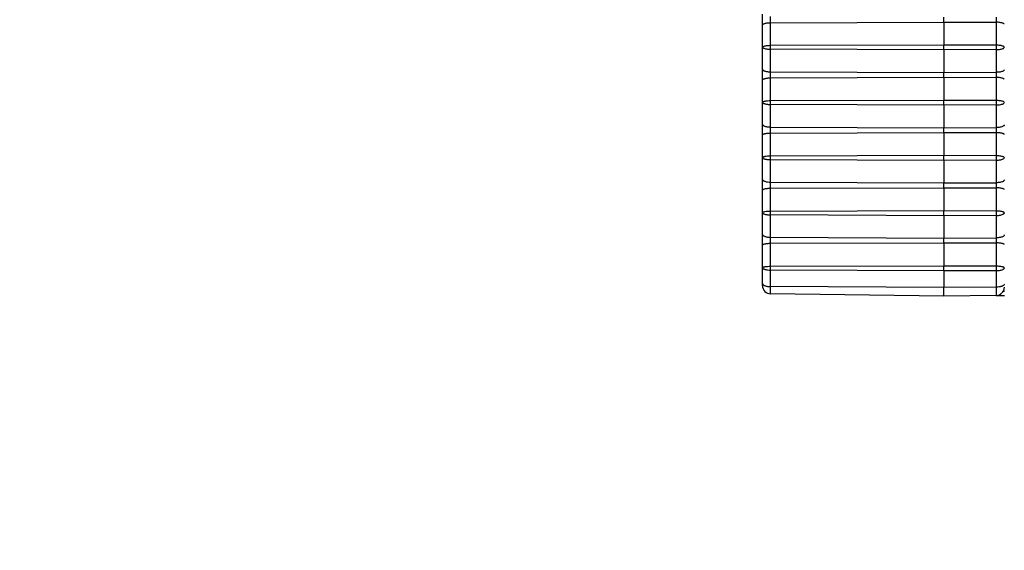
# Model space of a CAD drawing. Units: millimetres. Extents: x 0 to 841, y 0 to 594.
# Drawn here: x 36 to 72, y 483 to 502 of the extents above; entities that cross this region are included whole.
import ezdxf

# ---------------------------------------------------------------- set-up
doc = ezdxf.new("R2010")
doc.units = ezdxf.units.MM
doc.header["$LTSCALE"] = 46.255
doc.layers.get('0').update_dxf_attribs({"linetype": 'CONTINUOUS'})
doc.layers.add('7_ALL_FEATURES', color=7, linetype='CONTINUOUS')
doc.styles.get("Standard").update_dxf_attribs({"font": 'arial.ttf'})
doc.dimstyles.new('DIMSTYLE_2', dxfattribs={"dimtxt": 3, "dimasz": 2.5, "dimexe": 0.75, "dimexo": 0.75, "dimgap": 0.75, "dimtad": 1, "dimtxsty": 'STANDARD', "dimblk": 'CLOSED', "dimblk1": 'CLOSED', "dimblk2": 'CLOSED', "dimcen": 0.09, "dimazin": 2, "dimtp": 0.3, "dimtm": 0.3, "dimtfac": 1, "dimtofl": 0, "dimtmove": 0, "dimatfit": 3, "dimldrblk": 'CLOSED', "dimfxl": 1, "dimtolj": 1, "dimarcsym": 0})

# ---------------------------------------------------------------- blocks, each defined once
blk = doc.blocks.new('_CLOSED')
at = {"color": 0, "linetype": 'ByBlock'}
for p, q in [((0, 0), (-1, 0.2)), ((-1, 0.2), (-1, -0.2)), ((-1, -0.2), (0, 0)), ((-1, 0), (0, 0))]:
    blk.add_line(p, q, dxfattribs=at)
blk = doc.blocks.new('*D2')
at = {"color": 2, "linetype": 'Continuous'}
for p, q in [((55.899284, 520.7691), (26.917233, 520.7691)), ((27.667233, 520.7691), (27.667233, 483.8441)), ((27.667233, 446.9191), (27.667233, 483.8441)), ((53.850969, 446.9191), (26.917233, 446.9191))]:
    blk.add_line(p, q, dxfattribs=at)
at = {"color": 2, "linetype": 'Continuous', "xscale": 2.5, "yscale": 2.5, "zscale": 2.5}
for p, rotation in [((27.667233, 520.7691), 90), ((27.667233, 446.9191), 270)]:
    blk.add_blockref('_CLOSED', p, dxfattribs=dict(at, rotation=rotation))
at = {"color": 2, "linetype": 'Continuous', "insert": (23.917233, 483.8441), "char_height": 3, "width": 10.483271, "attachment_point": 2, "rotation": 90, "line_spacing_factor": 0.9}
blk.add_mtext('73,85', dxfattribs=at)

msp = doc.modelspace()

# ---------------------------------------------------------------- linework, layer by layer
at = {"layer": '7_ALL_FEATURES', "color": 7, "linetype": 'Continuous'}
for p, q in [((62.856, 501.784), (62.856, 502.177)), ((69.456, 501.89), (69.456, 502.062)), ((62.856, 500.974), (62.856, 501.784)), ((69.456, 501.89), (69.456, 501.055)), ((62.856, 500.173), (62.856, 500.974)), ((69.456, 500.878), (69.456, 501.055)), ((69.456, 500.878), (69.456, 500.053)), ((62.856, 499.781), (62.856, 500.173)), ((69.456, 499.881), (69.456, 500.053)), ((69.456, 499.881), (69.456, 499.042)), ((62.856, 498.967), (62.856, 499.781)), ((62.856, 498.17), (62.856, 498.967)), ((69.456, 498.866), (69.456, 499.042)), ((69.456, 498.866), (69.456, 498.045)), ((62.856, 497.778), (62.856, 498.17)), ((69.456, 497.872), (69.456, 498.045)), ((62.856, 496.961), (62.856, 497.778)), ((69.456, 497.872), (69.456, 497.031)), ((62.856, 496.168), (62.856, 496.961)), ((69.456, 496.854), (69.456, 497.031)), ((69.456, 496.854), (69.456, 496.037)), ((62.856, 495.776), (62.856, 496.168)), ((69.456, 495.865), (69.456, 496.037)), ((69.456, 495.865), (69.456, 495.021)), ((62.856, 494.956), (62.856, 495.776)), ((62.856, 494.167), (62.856, 494.956)), ((69.456, 494.844), (69.456, 495.021)), ((69.456, 494.844), (69.456, 494.032)), ((62.856, 493.776), (62.856, 494.167)), ((62.856, 492.953), (62.856, 493.776)), ((69.456, 493.86), (69.456, 494.032)), ((69.456, 493.86), (69.456, 493.012)), ((69.456, 492.836), (69.456, 493.012)), ((62.856, 492.376), (62.856, 492.953)), ((69.456, 492.836), (69.456, 492.236)), ((62.856, 492.302), (62.856, 492.376)), ((69.456, 491.919), (63.152, 492.002)), ((69.456, 491.919), (69.456, 492.236)), ((71.359, 491.944), (69.456, 491.919)), ((71.359, 491.944), (71.656, 491.948))]:
    msp.add_line(p, q, dxfattribs=at)
at = {"layer": '7_ALL_FEATURES', "color": 9, "linetype": 'Continuous'}
for p, q in [((63.152, 501.867), (63.152, 502.087)), ((71.359, 502.07), (71.359, 501.883)), ((63.152, 501.867), (69.456, 501.89)), ((63.152, 501.032), (63.152, 501.867)), ((69.456, 501.89), (71.359, 501.883)), ((71.359, 501.883), (71.359, 501.048)), ((69.456, 501.055), (63.152, 501.032)), ((63.152, 500.904), (63.152, 501.032)), ((63.152, 500.079), (63.152, 500.904)), ((69.456, 500.878), (63.152, 500.904)), ((71.359, 501.048), (69.456, 501.055)), ((71.359, 500.886), (69.456, 500.878)), ((71.359, 501.048), (71.359, 500.886)), ((71.359, 500.886), (71.359, 500.061)), ((63.152, 499.859), (63.152, 500.079)), ((63.152, 500.079), (69.456, 500.053)), ((63.152, 499.859), (69.456, 499.881)), ((63.152, 499.021), (63.152, 499.859)), ((69.456, 500.053), (71.359, 500.061)), ((69.456, 499.881), (71.359, 499.874)), ((71.359, 500.061), (71.359, 499.874)), ((71.359, 499.874), (71.359, 499.036)), ((69.456, 499.042), (63.152, 499.021)), ((63.152, 498.893), (63.152, 499.021)), ((63.152, 498.072), (63.152, 498.893)), ((69.456, 498.866), (63.152, 498.893)), ((71.359, 499.036), (69.456, 499.042)), ((71.359, 498.874), (69.456, 498.866)), ((71.359, 499.036), (71.359, 498.874)), ((71.359, 498.874), (71.359, 498.053)), ((63.152, 497.852), (63.152, 498.072)), ((63.152, 498.072), (69.456, 498.045)), ((69.456, 498.045), (71.359, 498.053)), ((71.359, 498.053), (71.359, 497.866)), ((63.152, 497.852), (69.456, 497.872)), ((63.152, 497.01), (63.152, 497.852)), ((69.456, 497.872), (71.359, 497.866)), ((71.359, 497.866), (71.359, 497.024)), ((69.456, 497.031), (63.152, 497.01)), ((63.152, 496.882), (63.152, 497.01)), ((71.359, 497.024), (69.456, 497.031)), ((71.359, 497.024), (71.359, 496.863)), ((63.152, 496.065), (63.152, 496.882)), ((69.456, 496.854), (63.152, 496.882)), ((71.359, 496.863), (69.456, 496.854)), ((71.359, 496.863), (71.359, 496.046)), ((63.152, 495.846), (63.152, 496.065)), ((63.152, 496.065), (69.456, 496.037)), ((63.152, 495.846), (69.456, 495.865)), ((69.456, 496.037), (71.359, 496.046)), ((69.456, 495.865), (71.359, 495.859)), ((71.359, 496.046), (71.359, 495.859)), ((71.359, 495.859), (71.359, 495.015)), ((63.152, 495.001), (63.152, 495.846)), ((69.456, 495.021), (63.152, 495.001)), ((63.152, 494.874), (63.152, 495.001)), ((63.152, 494.061), (63.152, 494.874)), ((69.456, 494.844), (63.152, 494.874)), ((71.359, 495.015), (69.456, 495.021)), ((71.359, 494.853), (69.456, 494.844)), ((71.359, 495.015), (71.359, 494.853)), ((71.359, 494.853), (71.359, 494.041)), ((63.152, 493.842), (63.152, 494.061)), ((63.152, 494.061), (69.456, 494.032)), ((63.152, 493.842), (69.456, 493.86)), ((63.152, 492.994), (63.152, 493.842)), ((69.456, 494.032), (71.359, 494.041)), ((69.456, 493.86), (71.359, 493.854)), ((71.359, 494.041), (71.359, 493.854)), ((71.359, 493.854), (71.359, 493.007)), ((69.456, 493.012), (63.152, 492.994)), ((63.152, 492.867), (63.152, 492.994)), ((71.359, 493.007), (69.456, 493.012)), ((71.359, 493.007), (71.359, 492.845)), ((63.152, 492.266), (63.152, 492.867)), ((69.456, 492.836), (63.152, 492.867)), ((71.359, 492.845), (69.456, 492.836)), ((71.359, 492.845), (71.359, 492.245)), ((63.152, 492.002), (63.152, 492.266)), ((69.456, 492.236), (63.152, 492.266)), ((71.359, 492.245), (69.456, 492.236)), ((71.359, 492.245), (71.359, 491.944)), ((71.617, 492.097), (71.656, 492.098))]:
    msp.add_line(p, q, dxfattribs=at)
msp.add_arc((71.52, 494.25), 0.183, 299.0589, 301.5229, dxfattribs=at)
at = {"layer": '7_ALL_FEATURES', "color": 7, "linetype": 'Continuous'}
for centre, start, end in [((63.156, 492.302), 180, 269.25), ((71.356, 492.244), 270.75, 360)]:
    msp.add_arc(centre, 0.3, start, end, dxfattribs=at)
at = {"layer": '7_ALL_FEATURES', "color": 9, "linetype": 'Continuous'}
for points, knots in [([(62.856, 501.784), (62.856, 501.79), (62.859, 501.799), (62.868, 501.809), (62.883, 501.82), (62.908, 501.832), (62.944, 501.844), (62.989, 501.854), (63.039, 501.861), (63.094, 501.866), (63.132, 501.867), (63.152, 501.867)], [0, 0, 0, 0, 0.052824, 0.085552, 0.12404, 0.21986, 0.340757, 0.48401, 0.6453, 0.819284, 1, 1, 1, 1]), ([(71.609, 501.845), (71.593, 501.851), (71.558, 501.862), (71.475, 501.878), (71.407, 501.883), (71.359, 501.883)], [0, 0, 0, 0, 0.196461, 0.437262, 1, 1, 1, 1]), ([(71.644, 501.823), (71.641, 501.825), (71.631, 501.834), (71.619, 501.84), (71.609, 501.845)], [0, 0, 0, 0, 0.211449, 1, 1, 1, 1]), ([(63.152, 501.032), (63.114, 501.032), (63.058, 501.029), (62.989, 501.022), (62.944, 501.014), (62.908, 501.006), (62.883, 500.997), (62.869, 500.99), (62.86, 500.984), (62.856, 500.978), (62.856, 500.974)], [0, 0, 0, 0, 0.368492, 0.535289, 0.6823, 0.804503, 0.898204, 0.933816, 0.962067, 1, 1, 1, 1]), ([(62.856, 500.974), (62.856, 500.969), (62.86, 500.962), (62.869, 500.954), (62.883, 500.945), (62.908, 500.935), (62.944, 500.925), (62.988, 500.916), (63.039, 500.909), (63.094, 500.905), (63.132, 500.904), (63.152, 500.904)], [0, 0, 0, 0, 0.043785, 0.07382, 0.110596, 0.2052, 0.326932, 0.472467, 0.637059, 0.815008, 1, 1, 1, 1]), ([(71.611, 501.01), (71.596, 501.016), (71.561, 501.027), (71.477, 501.043), (71.408, 501.048), (71.359, 501.048)], [0, 0, 0, 0, 0.193525, 0.433977, 1, 1, 1, 1]), ([(71.359, 500.886), (71.386, 500.886), (71.437, 500.888), (71.509, 500.898), (71.57, 500.912), (71.606, 500.926), (71.621, 500.934)], [0, 0, 0, 0, 0.296426, 0.572877, 0.811974, 1, 1, 1, 1]), ([(71.651, 500.985), (71.647, 500.99), (71.634, 501), (71.62, 501.007), (71.611, 501.01)], [0, 0, 0, 0, 0.418608, 1, 1, 1, 1]), ([(71.621, 500.934), (71.622, 500.934), (71.626, 500.937), (71.63, 500.939), (71.633, 500.941)], [0, 0, 0, 0, 0.26343, 1, 1, 1, 1]), ([(71.633, 500.941), (71.637, 500.944), (71.647, 500.951), (71.656, 500.964), (71.656, 500.973)], [0, 0, 0, 0, 0.318559, 1, 1, 1, 1]), ([(62.856, 500.173), (62.856, 500.166), (62.861, 500.152), (62.879, 500.135), (62.907, 500.119), (62.944, 500.105), (62.989, 500.094), (63.039, 500.086), (63.094, 500.08), (63.132, 500.079), (63.152, 500.079)], [0, 0, 0, 0, 0.058312, 0.132568, 0.229655, 0.350275, 0.492108, 0.651155, 0.82235, 1, 1, 1, 1]), ([(71.656, 500.155), (71.656, 500.148), (71.649, 500.132), (71.636, 500.121), (71.629, 500.116)], [0, 0, 0, 0, 0.432312, 1, 1, 1, 1]), ([(62.856, 499.781), (62.856, 499.793), (62.872, 499.807), (62.891, 499.818), (62.912, 499.827), (62.944, 499.837), (62.989, 499.846), (63.039, 499.853), (63.094, 499.858), (63.132, 499.859), (63.152, 499.859)], [0, 0, 0, 0, 0.117376, 0.162014, 0.213247, 0.334738, 0.479075, 0.64181, 0.817476, 1, 1, 1, 1]), ([(71.609, 500.104), (71.594, 500.097), (71.558, 500.084), (71.475, 500.066), (71.407, 500.061), (71.359, 500.061)], [0, 0, 0, 0, 0.198397, 0.439449, 1, 1, 1, 1]), ([(71.609, 499.838), (71.593, 499.844), (71.558, 499.855), (71.475, 499.87), (71.407, 499.874), (71.359, 499.874)], [0, 0, 0, 0, 0.195804, 0.436521, 1, 1, 1, 1]), ([(71.629, 500.116), (71.627, 500.115), (71.621, 500.111), (71.614, 500.107), (71.609, 500.104)], [0, 0, 0, 0, 0.233541, 1, 1, 1, 1]), ([(71.644, 499.818), (71.639, 499.822), (71.628, 499.829), (71.616, 499.835), (71.609, 499.838)], [0, 0, 0, 0, 0.445613, 1, 1, 1, 1]), ([(63.152, 499.021), (63.114, 499.02), (63.058, 499.018), (62.989, 499.011), (62.944, 499.004), (62.908, 498.996), (62.883, 498.988), (62.869, 498.981), (62.86, 498.976), (62.856, 498.97), (62.856, 498.967)], [0, 0, 0, 0, 0.370435, 0.537994, 0.685522, 0.807905, 0.901323, 0.936549, 0.96419, 1, 1, 1, 1]), ([(62.856, 498.967), (62.856, 498.962), (62.86, 498.954), (62.869, 498.946), (62.883, 498.936), (62.908, 498.926), (62.944, 498.915), (62.988, 498.905), (63.039, 498.898), (63.094, 498.894), (63.132, 498.893), (63.152, 498.893)], [0, 0, 0, 0, 0.045889, 0.076602, 0.113831, 0.208811, 0.330393, 0.475391, 0.639165, 0.816109, 1, 1, 1, 1]), ([(71.611, 499), (71.596, 499.006), (71.56, 499.016), (71.477, 499.031), (71.408, 499.035), (71.359, 499.036)], [0, 0, 0, 0, 0.192875, 0.43324, 1, 1, 1, 1]), ([(71.359, 498.874), (71.388, 498.874), (71.444, 498.877), (71.52, 498.888), (71.584, 498.905), (71.62, 498.922), (71.633, 498.932)], [0, 0, 0, 0, 0.305341, 0.586572, 0.823106, 1, 1, 1, 1]), ([(71.651, 498.976), (71.646, 498.981), (71.634, 498.99), (71.62, 498.997), (71.611, 499)], [0, 0, 0, 0, 0.4154, 1, 1, 1, 1]), ([(71.633, 498.932), (71.637, 498.934), (71.647, 498.943), (71.656, 498.955), (71.656, 498.965)], [0, 0, 0, 0, 0.314277, 1, 1, 1, 1]), ([(62.856, 498.17), (62.856, 498.163), (62.861, 498.148), (62.879, 498.13), (62.907, 498.114), (62.944, 498.099), (62.988, 498.087), (63.039, 498.079), (63.094, 498.073), (63.132, 498.072), (63.152, 498.072)], [0, 0, 0, 0, 0.060237, 0.135701, 0.233265, 0.353794, 0.49511, 0.653328, 0.823489, 1, 1, 1, 1]), ([(71.609, 498.098), (71.594, 498.09), (71.558, 498.077), (71.475, 498.058), (71.407, 498.053), (71.359, 498.053)], [0, 0, 0, 0, 0.199141, 0.440291, 1, 1, 1, 1]), ([(71.629, 498.11), (71.627, 498.109), (71.621, 498.105), (71.614, 498.101), (71.609, 498.098)], [0, 0, 0, 0, 0.234071, 1, 1, 1, 1]), ([(71.656, 498.151), (71.656, 498.144), (71.649, 498.127), (71.636, 498.116), (71.629, 498.11)], [0, 0, 0, 0, 0.436659, 1, 1, 1, 1]), ([(62.856, 497.778), (62.856, 497.79), (62.872, 497.803), (62.891, 497.813), (62.912, 497.822), (62.944, 497.831), (62.989, 497.84), (63.039, 497.847), (63.094, 497.851), (63.132, 497.852), (63.152, 497.852)], [0, 0, 0, 0, 0.114131, 0.158488, 0.209599, 0.331238, 0.47612, 0.639683, 0.816365, 1, 1, 1, 1]), ([(71.609, 497.832), (71.593, 497.838), (71.558, 497.848), (71.475, 497.862), (71.407, 497.866), (71.359, 497.866)], [0, 0, 0, 0, 0.195173, 0.435812, 1, 1, 1, 1]), ([(71.653, 497.802), (71.649, 497.809), (71.635, 497.821), (71.618, 497.828), (71.609, 497.832)], [0, 0, 0, 0, 0.408692, 1, 1, 1, 1]), ([(63.152, 497.01), (63.114, 497.01), (63.043, 497.007), (62.961, 496.998), (62.908, 496.988), (62.883, 496.981), (62.869, 496.974), (62.861, 496.969), (62.856, 496.964), (62.856, 496.961)], [0, 0, 0, 0, 0.372346, 0.688617, 0.811197, 0.904367, 0.939232, 0.966294, 1, 1, 1, 1]), ([(62.856, 496.961), (62.856, 496.955), (62.86, 496.947), (62.868, 496.939), (62.883, 496.929), (62.907, 496.917), (62.944, 496.906), (62.988, 496.896), (63.039, 496.888), (63.094, 496.884), (63.132, 496.882), (63.152, 496.882)], [0, 0, 0, 0, 0.047974, 0.079375, 0.117071, 0.212448, 0.33389, 0.478351, 0.6413, 0.817226, 1, 1, 1, 1]), ([(71.611, 496.991), (71.596, 496.996), (71.56, 497.006), (71.477, 497.02), (71.408, 497.024), (71.359, 497.024)], [0, 0, 0, 0, 0.192255, 0.432536, 1, 1, 1, 1]), ([(71.654, 496.963), (71.653, 496.966), (71.649, 496.971), (71.635, 496.981), (71.621, 496.987), (71.611, 496.991)], [0, 0, 0, 0, 0.166155, 0.384901, 1, 1, 1, 1]), ([(71.633, 496.923), (71.637, 496.926), (71.647, 496.935), (71.656, 496.948), (71.656, 496.958)], [0, 0, 0, 0, 0.310307, 1, 1, 1, 1]), ([(71.359, 496.863), (71.388, 496.863), (71.444, 496.866), (71.521, 496.878), (71.584, 496.896), (71.62, 496.913), (71.633, 496.923)], [0, 0, 0, 0, 0.304521, 0.58525, 0.821922, 1, 1, 1, 1]), ([(62.856, 496.168), (62.856, 496.161), (62.861, 496.145), (62.879, 496.126), (62.907, 496.109), (62.944, 496.094), (62.988, 496.082), (63.058, 496.069), (63.114, 496.066), (63.152, 496.065)], [0, 0, 0, 0, 0.062141, 0.138829, 0.236904, 0.357378, 0.498212, 0.655637, 1, 1, 1, 1]), ([(71.609, 496.093), (71.594, 496.085), (71.558, 496.071), (71.476, 496.052), (71.407, 496.046), (71.359, 496.046)], [0, 0, 0, 0, 0.199906, 0.441158, 1, 1, 1, 1]), ([(71.609, 495.827), (71.593, 495.833), (71.558, 495.842), (71.475, 495.856), (71.407, 495.859), (71.359, 495.859)], [0, 0, 0, 0, 0.194569, 0.435133, 1, 1, 1, 1]), ([(71.629, 496.106), (71.627, 496.105), (71.621, 496.1), (71.614, 496.096), (71.609, 496.093)], [0, 0, 0, 0, 0.234596, 1, 1, 1, 1]), ([(71.656, 496.148), (71.656, 496.14), (71.649, 496.123), (71.637, 496.112), (71.629, 496.106)], [0, 0, 0, 0, 0.440682, 1, 1, 1, 1]), ([(62.856, 495.776), (62.856, 495.788), (62.872, 495.8), (62.891, 495.809), (62.912, 495.817), (62.944, 495.826), (62.989, 495.835), (63.039, 495.841), (63.094, 495.845), (63.132, 495.846), (63.152, 495.846)], [0, 0, 0, 0, 0.110899, 0.154986, 0.205984, 0.32778, 0.473205, 0.637587, 0.815271, 1, 1, 1, 1]), ([(71.653, 495.799), (71.649, 495.805), (71.634, 495.817), (71.618, 495.823), (71.609, 495.827)], [0, 0, 0, 0, 0.404713, 1, 1, 1, 1]), ([(63.152, 495.001), (63.114, 495.001), (63.043, 494.999), (62.961, 494.99), (62.908, 494.981), (62.883, 494.974), (62.869, 494.968), (62.861, 494.964), (62.856, 494.959), (62.856, 494.956)], [0, 0, 0, 0, 0.374143, 0.691626, 0.814393, 0.907333, 0.94186, 0.968371, 1, 1, 1, 1]), ([(62.856, 494.956), (62.856, 494.943), (62.876, 494.925), (62.907, 494.91), (62.944, 494.898), (62.988, 494.888), (63.039, 494.88), (63.094, 494.875), (63.132, 494.874), (63.152, 494.874)], [0, 0, 0, 0, 0.117099, 0.213242, 0.334997, 0.479448, 0.642157, 0.817693, 1, 1, 1, 1]), ([(71.611, 494.983), (71.596, 494.988), (71.56, 494.997), (71.476, 495.011), (71.408, 495.015), (71.359, 495.015)], [0, 0, 0, 0, 0.191664, 0.431866, 1, 1, 1, 1]), ([(71.359, 494.853), (71.386, 494.853), (71.437, 494.856), (71.509, 494.867), (71.57, 494.883), (71.606, 494.898), (71.621, 494.908)], [0, 0, 0, 0, 0.294527, 0.569824, 0.809254, 1, 1, 1, 1]), ([(71.656, 494.952), (71.656, 494.958), (71.645, 494.968), (71.629, 494.976), (71.618, 494.981), (71.611, 494.983)], [0, 0, 0, 0, 0.344521, 0.631024, 1, 1, 1, 1]), ([(71.621, 494.908), (71.626, 494.911), (71.637, 494.919), (71.651, 494.933), (71.656, 494.946), (71.656, 494.952)], [0, 0, 0, 0, 0.317208, 0.699873, 1, 1, 1, 1]), ([(62.856, 494.167), (62.856, 494.16), (62.86, 494.144), (62.879, 494.124), (62.907, 494.106), (62.944, 494.091), (62.988, 494.078), (63.058, 494.065), (63.114, 494.061), (63.152, 494.061)], [0, 0, 0, 0, 0.063998, 0.141894, 0.240473, 0.360881, 0.501213, 0.657819, 1, 1, 1, 1]), ([(71.609, 494.09), (71.594, 494.081), (71.559, 494.067), (71.476, 494.046), (71.407, 494.041), (71.359, 494.041)], [0, 0, 0, 0, 0.200689, 0.442047, 1, 1, 1, 1]), ([(71.656, 494.147), (71.656, 494.142), (71.654, 494.132), (71.645, 494.118), (71.632, 494.105), (71.622, 494.097), (71.615, 494.094)], [0, 0, 0, 0, 0.203433, 0.428927, 0.69183, 1, 1, 1, 1]), ([(62.856, 493.776), (62.856, 493.78), (62.86, 493.788), (62.869, 493.795), (62.883, 493.804), (62.908, 493.814), (62.944, 493.823), (62.989, 493.831), (63.039, 493.837), (63.094, 493.841), (63.132, 493.842), (63.152, 493.842)], [0, 0, 0, 0, 0.044518, 0.074494, 0.111126, 0.205411, 0.326914, 0.47233, 0.6369, 0.814895, 1, 1, 1, 1]), ([(71.609, 493.824), (71.593, 493.829), (71.558, 493.838), (71.475, 493.851), (71.407, 493.854), (71.359, 493.854)], [0, 0, 0, 0, 0.193994, 0.434488, 1, 1, 1, 1]), ([(71.653, 493.798), (71.649, 493.804), (71.634, 493.814), (71.618, 493.82), (71.609, 493.824)], [0, 0, 0, 0, 0.400666, 1, 1, 1, 1]), ([(63.152, 492.994), (63.114, 492.994), (63.059, 492.992), (62.989, 492.987), (62.944, 492.981), (62.908, 492.975), (62.884, 492.969), (62.869, 492.964), (62.861, 492.96), (62.856, 492.956), (62.856, 492.953)], [0, 0, 0, 0, 0.37583, 0.545517, 0.694515, 0.817462, 0.910195, 0.944408, 0.970403, 1, 1, 1, 1]), ([(71.611, 492.977), (71.596, 492.982), (71.56, 492.99), (71.476, 493.003), (71.408, 493.007), (71.359, 493.007)], [0, 0, 0, 0, 0.191106, 0.431233, 1, 1, 1, 1]), ([(62.856, 492.953), (62.856, 492.94), (62.871, 492.925), (62.891, 492.914), (62.912, 492.903), (62.944, 492.892), (62.988, 492.881), (63.058, 492.87), (63.114, 492.867), (63.152, 492.867)], [0, 0, 0, 0, 0.120349, 0.165485, 0.217043, 0.338686, 0.48261, 0.644489, 1, 1, 1, 1]), ([(71.359, 492.845), (71.386, 492.845), (71.437, 492.848), (71.509, 492.859), (71.571, 492.876), (71.606, 492.893), (71.621, 492.902)], [0, 0, 0, 0, 0.29386, 0.568752, 0.808303, 1, 1, 1, 1]), ([(71.656, 492.948), (71.656, 492.951), (71.652, 492.957), (71.643, 492.964), (71.629, 492.971), (71.618, 492.975), (71.611, 492.977)], [0, 0, 0, 0, 0.13901, 0.34246, 0.628647, 1, 1, 1, 1]), ([(71.621, 492.902), (71.626, 492.905), (71.637, 492.914), (71.651, 492.929), (71.656, 492.942), (71.656, 492.948)], [0, 0, 0, 0, 0.313605, 0.695601, 1, 1, 1, 1]), ([(62.856, 492.376), (62.856, 492.369), (62.86, 492.352), (62.879, 492.332), (62.907, 492.313), (62.944, 492.297), (62.988, 492.284), (63.058, 492.27), (63.114, 492.266), (63.152, 492.266)], [0, 0, 0, 0, 0.06582, 0.144921, 0.244013, 0.364366, 0.504205, 0.659997, 1, 1, 1, 1]), ([(71.656, 492.355), (71.656, 492.347), (71.651, 492.331), (71.632, 492.31), (71.604, 492.292), (71.567, 492.276), (71.523, 492.263), (71.453, 492.249), (71.397, 492.245), (71.359, 492.245)], [0, 0, 0, 0, 0.06582, 0.144921, 0.244013, 0.364366, 0.504205, 0.659997, 1, 1, 1, 1])]:
    msp.add_open_spline(points, degree=3, knots=knots, dxfattribs=at)

# ---------------------------------------------------------------- dimensions: what is measured, and where the dimension line sits
at = {"color": 2, "linetype": 'Continuous'}
dim = msp.add_linear_dim(base=(27.667, 520.769), p1=(54.601, 446.919), p2=(56.649, 520.769), angle=90, dimstyle='DIMSTYLE_2', dxfattribs=at)
dim.commit()
dim.dimension.update_dxf_attribs({"geometry": '*D2', "text_midpoint": (27.667, 483.854), "dimtype": 160})

doc.saveas('drawing.dxf')
